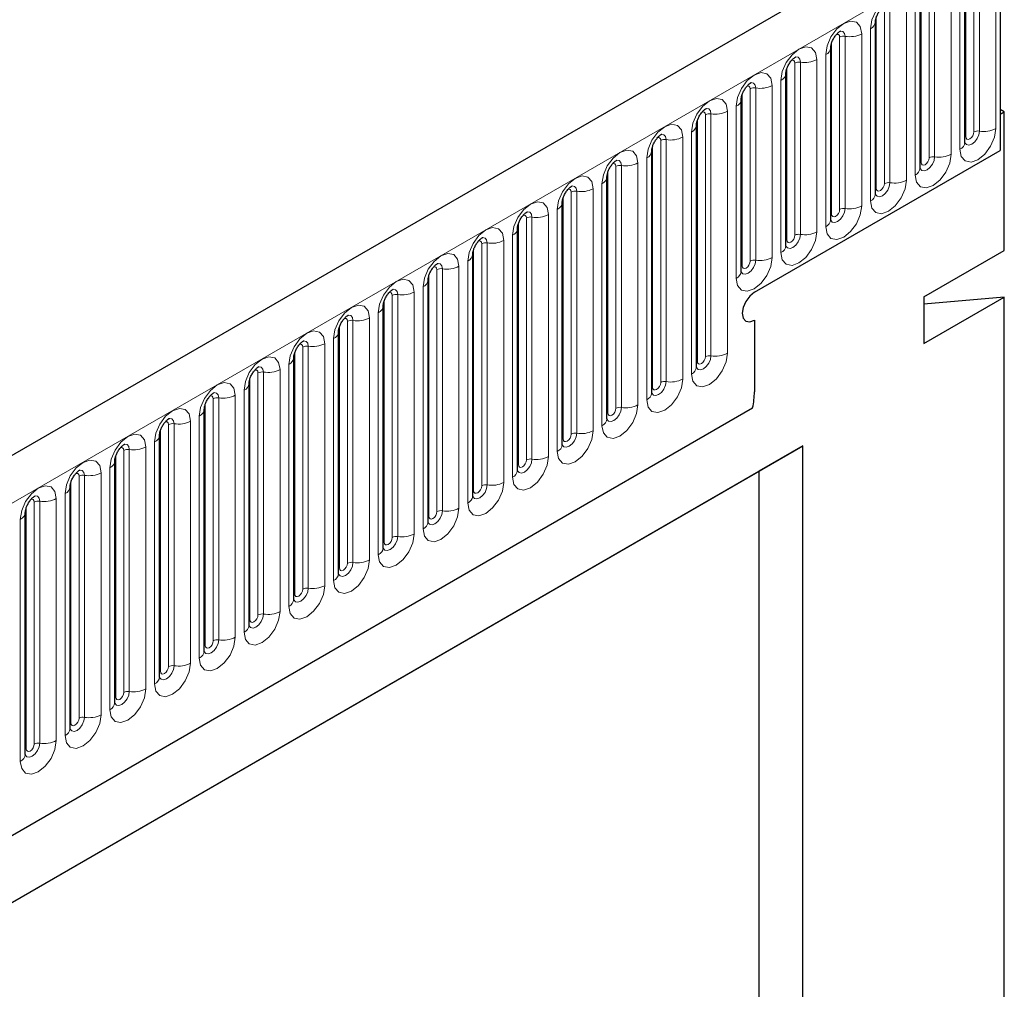
# Model space of a CAD drawing. Units: millimetres. Extents: x 0 to 1506, y 0 to 1228.
# Drawn here: x 191 to 203, y 89 to 101 of the extents above; entities that cross this region are included whole.
import ezdxf

# ---------------------------------------------------------------- set-up
doc = ezdxf.new("R2010")
doc.units = ezdxf.units.MM

msp = doc.modelspace()

# ---------------------------------------------------------------- linework, layer by layer
at = {"color": 7, "linetype": 'Continuous', "lineweight": 25}
for p, q in [((202.8588, 102.836), (102.0455, 44.6377)), ((203.2757, 102.4783), (203.2757, 99.7516)), ((202.8327, 99.8533), (202.8327, 102.0113)), ((202.272, 99.5297), (202.272, 101.6877)), ((201.7114, 99.206), (201.7114, 101.364)), ((201.1508, 98.8824), (201.1508, 101.0404)), ((200.5901, 98.5587), (200.5901, 100.7167)), ((200.0295, 98.2351), (200.0295, 100.3931)), ((203.3262, 100.2357), (203.2757, 100.2649)), ((203.2757, 100.2066), (203.3262, 100.2357)), ((203.2757, 100.2066), (203.2757, 99.7516)), ((203.3262, 98.4977), (203.3262, 100.2357)), ((199.4689, 97.0366), (199.4689, 100.0694)), ((198.9082, 96.7129), (198.9082, 99.7458)), ((200.1947, 97.973), (203.2757, 99.7516)), ((198.3476, 96.3893), (198.3476, 99.4221)), ((197.787, 96.0656), (197.787, 99.0985)), ((197.2263, 95.742), (197.2263, 98.7748)), ((202.3161, 97.9145), (203.3262, 98.4977)), ((196.6657, 95.4183), (196.6657, 98.4512)), ((196.1051, 95.0947), (196.1051, 98.1276)), ((202.3161, 97.9145), (202.3161, 97.3313)), ((202.3161, 97.3313), (203.3262, 97.9144)), ((203.3262, 97.9144), (202.3161, 97.8241)), ((203.3262, 81.4821), (203.3262, 97.9144)), ((195.5444, 94.771), (195.5444, 97.8039)), ((200.1947, 97.6231), (200.1947, 96.7251)), ((194.9838, 94.4474), (194.9838, 97.4803)), ((194.4232, 94.1237), (194.4232, 97.1566)), ((193.8625, 93.8001), (193.8625, 96.833)), ((105.4644, 41.8516), (200.1727, 96.5255)), ((193.3019, 93.4765), (193.3019, 96.5093)), ((192.7413, 93.1528), (192.7413, 96.1857)), ((189.0154, 89.2447), (200.8008, 96.0483)), ((200.8008, 96.0483), (200.2516, 95.7311)), ((200.8008, 73.3115), (200.8008, 96.0483)), ((192.1806, 92.8292), (192.1806, 95.862)), ((189.0154, 89.2446), (200.2516, 95.7311)), ((200.2516, 95.7311), (200.2516, 81.4358)), ((191.62, 92.5055), (191.62, 95.5384)), ((191.0593, 92.1819), (191.0593, 95.2147))]:
    msp.add_line(p, q, dxfattribs=at)
at = {"color": 8, "linetype": 'Continuous', "lineweight": 18}
for p, q in [((102.412, 44.2509), (203.2252, 102.4491)), ((203.2209, 100.0262), (203.2209, 102.1842)), ((202.8439, 99.9252), (202.8439, 102.0832)), ((202.9449, 99.9835), (202.9449, 102.1415)), ((203.0139, 102.1522), (203.0139, 99.9942)), ((202.7699, 101.9239), (202.7699, 99.7659)), ((202.3842, 99.6598), (202.3842, 101.8178)), ((202.4532, 101.8285), (202.4532, 99.6705)), ((202.6602, 99.7025), (202.6602, 101.8605)), ((202.2832, 99.6015), (202.2832, 101.7595)), ((202.2093, 101.6002), (202.2093, 99.4422)), ((201.7226, 99.2779), (201.7226, 101.4359)), ((201.8236, 99.3362), (201.8236, 101.4942)), ((201.8926, 101.5049), (201.8926, 99.3469)), ((202.0996, 99.3789), (202.0996, 101.5369)), ((201.263, 99.0125), (201.263, 101.1705)), ((201.332, 101.1812), (201.332, 99.0232)), ((201.539, 99.0552), (201.539, 101.2132)), ((201.6486, 101.2766), (201.6486, 99.1186)), ((201.162, 98.9542), (201.162, 101.1122)), ((201.088, 100.9529), (201.088, 98.7949)), ((200.7023, 98.6889), (200.7023, 100.8469)), ((200.7713, 100.8576), (200.7713, 98.6996)), ((200.9783, 98.7316), (200.9783, 100.8896)), ((200.6013, 98.6306), (200.6013, 100.7886)), ((200.4177, 98.4079), (200.4177, 100.5659)), ((200.5274, 100.6293), (200.5274, 98.4713)), ((200.0407, 98.3069), (200.0407, 100.4649)), ((200.1417, 98.3652), (200.1417, 100.5232)), ((200.2107, 100.5339), (200.2107, 98.3759)), ((199.9667, 100.3056), (199.9667, 98.1476)), ((199.5811, 97.1667), (199.5811, 100.1996)), ((199.6501, 100.2103), (199.6501, 97.1774)), ((199.857, 97.2094), (199.857, 100.2423)), ((199.4801, 97.1084), (199.4801, 100.1413)), ((199.4061, 99.982), (199.4061, 96.9491)), ((198.9194, 96.7848), (198.9194, 99.8176)), ((199.0204, 96.8431), (199.0204, 99.876)), ((199.0894, 99.8866), (199.0894, 96.8538)), ((199.2964, 96.8858), (199.2964, 99.9186)), ((198.7358, 96.5621), (198.7358, 99.595)), ((198.8455, 99.6583), (198.8455, 96.6255)), ((198.3588, 96.4611), (198.3588, 99.494)), ((198.4598, 96.5194), (198.4598, 99.5523)), ((198.5288, 99.563), (198.5288, 96.5301)), ((198.2848, 99.3347), (198.2848, 96.3018)), ((197.8992, 96.1958), (197.8992, 99.2287)), ((197.9682, 99.2393), (197.9682, 96.2065)), ((198.1751, 96.2385), (198.1751, 99.2713)), ((197.7982, 96.1375), (197.7982, 99.1703)), ((197.6145, 95.9148), (197.6145, 98.9477)), ((197.7242, 99.011), (197.7242, 95.9782)), ((197.2375, 95.8138), (197.2375, 98.8467)), ((197.3385, 95.8721), (197.3385, 98.905)), ((197.4075, 98.9157), (197.4075, 95.8828)), ((196.7779, 95.5485), (196.7779, 98.5814)), ((196.8469, 98.592), (196.8469, 95.5592)), ((197.0539, 95.5912), (197.0539, 98.6241)), ((197.1636, 98.6874), (197.1636, 95.6545)), ((196.6769, 95.4902), (196.6769, 98.523)), ((196.6029, 98.3637), (196.6029, 95.3309)), ((196.2173, 95.2249), (196.2173, 98.2577)), ((196.2863, 98.2684), (196.2863, 95.2355)), ((196.4932, 95.2675), (196.4932, 98.3004)), ((196.1162, 95.1665), (196.1162, 98.1994)), ((195.9326, 94.9439), (195.9326, 97.9768)), ((196.0423, 98.0401), (196.0423, 95.0072)), ((195.5556, 94.8429), (195.5556, 97.8758)), ((195.6566, 94.9012), (195.6566, 97.9341)), ((195.7256, 97.9447), (195.7256, 94.9119)), ((195.4817, 97.7164), (195.4817, 94.6836)), ((195.096, 94.5776), (195.096, 97.6104)), ((195.165, 97.6211), (195.165, 94.5882)), ((195.372, 94.6202), (195.372, 97.6531)), ((194.995, 94.5192), (194.995, 97.5521)), ((194.921, 97.3928), (194.921, 94.3599)), ((194.4343, 94.1956), (194.4343, 97.2285)), ((194.5354, 94.2539), (194.5354, 97.2868)), ((194.6044, 97.2974), (194.6044, 94.2646)), ((194.8113, 94.2966), (194.8113, 97.3295)), ((194.0437, 96.9738), (194.0437, 93.9409)), ((194.2507, 93.9729), (194.2507, 97.0058)), ((194.3604, 97.0691), (194.3604, 94.0363)), ((193.8737, 93.8719), (193.8737, 96.9048)), ((193.9747, 93.9303), (193.9747, 96.9631)), ((193.7998, 96.7455), (193.7998, 93.7126)), ((193.4141, 93.6066), (193.4141, 96.6395)), ((193.4831, 96.6502), (193.4831, 93.6173)), ((193.6901, 93.6493), (193.6901, 96.6822)), ((105.4644, 41.8516), (200.1727, 96.5255)), ((193.3131, 93.5483), (193.3131, 96.5812)), ((193.1294, 93.3257), (193.1294, 96.3585)), ((193.2391, 96.4218), (193.2391, 93.389)), ((192.7524, 93.2247), (192.7524, 96.2575)), ((192.8535, 93.283), (192.8535, 96.3158)), ((192.9224, 96.3265), (192.9224, 93.2936)), ((192.2928, 92.9593), (192.2928, 95.9922)), ((192.3618, 96.0029), (192.3618, 92.97)), ((192.5688, 93.002), (192.5688, 96.0349)), ((192.6785, 96.0982), (192.6785, 93.0653)), ((192.1918, 92.901), (192.1918, 95.9339)), ((192.1179, 95.7745), (192.1179, 92.7417)), ((191.7322, 92.6357), (191.7322, 95.6685)), ((191.8012, 95.6792), (191.8012, 92.6463)), ((192.0082, 92.6784), (192.0082, 95.7112)), ((191.6312, 92.5774), (191.6312, 95.6102)), ((191.4475, 92.3547), (191.4475, 95.3876)), ((191.5572, 95.4509), (191.5572, 92.418)), ((191.0705, 92.2537), (191.0705, 95.2866)), ((191.1716, 92.312), (191.1716, 95.3449)), ((191.2405, 95.3556), (191.2405, 92.3227)), ((190.9966, 95.1273), (190.9966, 92.0944))]:
    msp.add_line(p, q, dxfattribs=at)
at = {"color": 8, "linetype": 'Continuous', "lineweight": 18, "flags": 128}
for points in [[(202.0996, 101.5369), (202.0824, 101.6266), (202.0335, 101.6829), (201.9604, 101.6971), (201.8741, 101.6671), (201.7878, 101.5975), (201.7147, 101.4988), (201.6658, 101.3861), (201.6486, 101.2766)], [(201.539, 101.2132), (201.5218, 101.303), (201.4729, 101.3592), (201.3998, 101.3734), (201.3135, 101.3434), (201.2272, 101.2738), (201.154, 101.1751), (201.1052, 101.0625), (201.088, 100.9529)], [(201.2225, 101.2044), (201.2318, 101.2064), (201.2482, 101.2032), (201.2591, 101.1906), (201.263, 101.1705)], [(201.2705, 101.2478), (201.2738, 101.2482), (201.3044, 101.2422), (201.3248, 101.2187), (201.332, 101.1812)], [(200.9783, 100.8896), (200.9612, 100.9793), (200.9123, 101.0356), (200.8391, 101.0498), (200.7528, 101.0198), (200.6666, 100.9502), (200.5934, 100.8515), (200.5445, 100.7388), (200.5274, 100.6293)], [(200.7099, 100.9241), (200.7132, 100.9245), (200.7437, 100.9186), (200.7642, 100.8951), (200.7713, 100.8576)], [(200.6619, 100.8807), (200.6712, 100.8828), (200.6875, 100.8796), (200.6985, 100.867), (200.7023, 100.8469)], [(200.4177, 100.5659), (200.4005, 100.6557), (200.3516, 100.7119), (200.2785, 100.7261), (200.1922, 100.6961), (200.1059, 100.6265), (200.0328, 100.5278), (199.9839, 100.4152), (199.9667, 100.3056)], [(200.1013, 100.5571), (200.1105, 100.5591), (200.1269, 100.556), (200.1379, 100.5433), (200.1417, 100.5232)], [(200.1493, 100.6005), (200.1525, 100.6009), (200.1831, 100.5949), (200.2035, 100.5714), (200.2107, 100.5339)], [(199.857, 100.2423), (199.8399, 100.332), (199.791, 100.3883), (199.7179, 100.4025), (199.6316, 100.3725), (199.5453, 100.3029), (199.4721, 100.2042), (199.4233, 100.0915), (199.4061, 99.982)], [(199.5406, 100.2334), (199.5499, 100.2355), (199.5663, 100.2323), (199.5772, 100.2197), (199.5811, 100.1996)], [(199.5886, 100.2768), (199.5919, 100.2772), (199.6225, 100.2713), (199.6429, 100.2478), (199.6501, 100.2103)], [(199.2964, 99.9186), (199.2793, 100.0084), (199.2304, 100.0646), (199.1572, 100.0788), (199.0709, 100.0488), (198.9847, 99.9792), (198.9115, 99.8805), (198.8626, 99.7679), (198.8455, 99.6583)], [(199.028, 99.9532), (199.0312, 99.9536), (199.0618, 99.9476), (199.0823, 99.9241), (199.0894, 99.8866)], [(202.7699, 99.7659), (202.7871, 99.6761), (202.836, 99.6199), (202.9091, 99.6057), (202.9954, 99.6356), (203.0817, 99.7053), (203.1548, 99.8039), (203.2037, 99.9166), (203.2209, 100.0262)], [(203.0139, 99.9942), (203.0067, 99.9484), (202.9863, 99.9013), (202.9557, 99.86), (202.9196, 99.8309), (202.8836, 99.8184), (202.853, 99.8243), (202.8326, 99.8478), (202.8315, 99.8502)], [(202.8439, 99.9252), (202.8477, 99.9051), (202.8587, 99.8925), (202.875, 99.8893), (202.8944, 99.896), (202.9137, 99.9116), (202.9301, 99.9337), (202.941, 99.9589), (202.9449, 99.9835)], [(198.98, 99.9098), (198.9893, 99.9118), (199.0056, 99.9087), (199.0166, 99.8961), (199.0204, 99.876)], [(202.8327, 99.9168), (202.8377, 99.9211), (202.8439, 99.9252)], [(198.7358, 99.595), (198.7186, 99.6847), (198.6697, 99.741), (198.5966, 99.7552), (198.5103, 99.7252), (198.424, 99.6556), (198.3509, 99.5569), (198.302, 99.4442), (198.2848, 99.3347)], [(202.2093, 99.4422), (202.2264, 99.3525), (202.2753, 99.2962), (202.3485, 99.282), (202.4348, 99.312), (202.521, 99.3816), (202.5942, 99.4803), (202.6431, 99.593), (202.6602, 99.7025)], [(198.4194, 99.5861), (198.4286, 99.5882), (198.445, 99.585), (198.456, 99.5724), (198.4598, 99.5523)], [(198.4674, 99.6295), (198.4706, 99.6299), (198.5012, 99.624), (198.5216, 99.6005), (198.5288, 99.563)], [(202.4532, 99.6705), (202.4461, 99.6247), (202.4256, 99.5776), (202.3951, 99.5364), (202.359, 99.5073), (202.3229, 99.4947), (202.2923, 99.5007), (202.2719, 99.5242), (202.2709, 99.5265)], [(202.272, 99.5931), (202.2771, 99.5975), (202.2832, 99.6015)], [(202.2832, 99.6015), (202.2871, 99.5814), (202.298, 99.5688), (202.3144, 99.5656), (202.3337, 99.5724), (202.3531, 99.588), (202.3695, 99.6101), (202.3804, 99.6353), (202.3842, 99.6598)], [(198.1751, 99.2713), (198.158, 99.3611), (198.1091, 99.4173), (198.036, 99.4315), (197.9497, 99.4016), (197.8634, 99.3319), (197.7902, 99.2333), (197.7414, 99.1206), (197.7242, 99.011)], [(201.6486, 99.1186), (201.6658, 99.0288), (201.7147, 98.9726), (201.7878, 98.9584), (201.8741, 98.9884), (201.9604, 99.058), (202.0335, 99.1566), (202.0824, 99.2693), (202.0996, 99.3789)], [(201.8926, 99.3469), (201.8854, 99.3011), (201.865, 99.254), (201.8344, 99.2127), (201.7984, 99.1836), (201.7623, 99.1711), (201.7317, 99.177), (201.7113, 99.2005), (201.7103, 99.2029)], [(201.7226, 99.2779), (201.7264, 99.2578), (201.7374, 99.2452), (201.7538, 99.242), (201.7731, 99.2487), (201.7924, 99.2643), (201.8088, 99.2864), (201.8198, 99.3117), (201.8236, 99.3362)], [(197.8587, 99.2625), (197.868, 99.2645), (197.8844, 99.2614), (197.8953, 99.2488), (197.8992, 99.2287)], [(197.9067, 99.3059), (197.91, 99.3063), (197.9406, 99.3004), (197.961, 99.2768), (197.9682, 99.2393)], [(201.7114, 99.2695), (201.7164, 99.2738), (201.7226, 99.2779)], [(197.6145, 98.9477), (197.5973, 99.0374), (197.5485, 99.0937), (197.4753, 99.1079), (197.389, 99.0779), (197.3028, 99.0083), (197.2296, 98.9096), (197.1807, 98.7969), (197.1636, 98.6874)], [(197.3461, 98.9822), (197.3493, 98.9826), (197.3799, 98.9767), (197.4004, 98.9532), (197.4075, 98.9157)], [(201.088, 98.7949), (201.1052, 98.7052), (201.154, 98.6489), (201.2272, 98.6347), (201.3135, 98.6647), (201.3998, 98.7343), (201.4729, 98.833), (201.5218, 98.9457), (201.539, 99.0552)], [(201.332, 99.0232), (201.3248, 98.9774), (201.3044, 98.9303), (201.2738, 98.8891), (201.2377, 98.86), (201.2017, 98.8474), (201.1711, 98.8534), (201.1506, 98.8769), (201.1496, 98.8793)], [(201.1508, 98.9459), (201.1558, 98.9502), (201.162, 98.9542)], [(201.162, 98.9542), (201.1658, 98.9341), (201.1768, 98.9215), (201.1931, 98.9183), (201.2125, 98.9251), (201.2318, 98.9407), (201.2482, 98.9628), (201.2591, 98.988), (201.263, 99.0125)], [(197.2981, 98.9388), (197.3074, 98.9409), (197.3237, 98.9377), (197.3347, 98.9251), (197.3385, 98.905)], [(197.0539, 98.6241), (197.0367, 98.7138), (196.9878, 98.77), (196.9147, 98.7842), (196.8284, 98.7543), (196.7421, 98.6846), (196.669, 98.586), (196.6201, 98.4733), (196.6029, 98.3637)], [(200.5274, 98.4713), (200.5445, 98.3815), (200.5934, 98.3253), (200.6666, 98.3111), (200.7528, 98.3411), (200.8391, 98.4107), (200.9123, 98.5094), (200.9612, 98.622), (200.9783, 98.7316)], [(196.7375, 98.6152), (196.7467, 98.6172), (196.7631, 98.6141), (196.7741, 98.6015), (196.7779, 98.5814)], [(196.7854, 98.6586), (196.7887, 98.659), (196.8193, 98.6531), (196.8397, 98.6295), (196.8469, 98.592)], [(200.7713, 98.6996), (200.7642, 98.6538), (200.7437, 98.6067), (200.7132, 98.5654), (200.6771, 98.5363), (200.641, 98.5238), (200.6104, 98.5297), (200.59, 98.5532), (200.589, 98.5556)], [(200.5901, 98.6222), (200.5952, 98.6265), (200.6013, 98.6306)], [(200.6013, 98.6306), (200.6052, 98.6105), (200.6161, 98.5979), (200.6325, 98.5947), (200.6518, 98.6014), (200.6712, 98.617), (200.6875, 98.6391), (200.6985, 98.6644), (200.7023, 98.6889)], [(196.4932, 98.3004), (196.4761, 98.3901), (196.4272, 98.4464), (196.3541, 98.4606), (196.2678, 98.4306), (196.1815, 98.361), (196.1083, 98.2623), (196.0595, 98.1496), (196.0423, 98.0401)], [(196.2248, 98.3349), (196.2281, 98.3354), (196.2587, 98.3294), (196.2791, 98.3059), (196.2863, 98.2684)], [(199.9667, 98.1476), (199.9839, 98.0579), (200.0328, 98.0016), (200.1059, 97.9874), (200.1922, 98.0174), (200.2785, 98.087), (200.3516, 98.1857), (200.4005, 98.2984), (200.4177, 98.4079)], [(200.2107, 98.3759), (200.2035, 98.3301), (200.1831, 98.283), (200.1525, 98.2418), (200.1165, 98.2127), (200.0804, 98.2001), (200.0498, 98.2061), (200.0294, 98.2296), (200.0284, 98.232)], [(200.0407, 98.3069), (200.0445, 98.2868), (200.0555, 98.2742), (200.0719, 98.271), (200.0912, 98.2778), (200.1105, 98.2934), (200.1269, 98.3155), (200.1379, 98.3407), (200.1417, 98.3652)], [(196.1768, 98.2915), (196.1861, 98.2936), (196.2025, 98.2904), (196.2134, 98.2778), (196.2173, 98.2577)], [(200.0295, 98.2986), (200.0345, 98.3029), (200.0407, 98.3069)], [(195.9326, 97.9768), (195.9154, 98.0665), (195.8666, 98.1227), (195.7934, 98.137), (195.7071, 98.107), (195.6209, 98.0373), (195.5477, 97.9387), (195.4988, 97.826), (195.4817, 97.7164)], [(195.6162, 97.9679), (195.6254, 97.97), (195.6418, 97.9668), (195.6528, 97.9542), (195.6566, 97.9341)], [(195.6642, 98.0113), (195.6674, 98.0117), (195.698, 98.0058), (195.7184, 97.9822), (195.7256, 97.9447)], [(195.372, 97.6531), (195.3548, 97.7428), (195.3059, 97.7991), (195.2328, 97.8133), (195.1465, 97.7833), (195.0602, 97.7137), (194.9871, 97.615), (194.9382, 97.5023), (194.921, 97.3928)], [(195.0555, 97.6442), (195.0648, 97.6463), (195.0812, 97.6431), (195.0921, 97.6305), (195.096, 97.6104)], [(195.1035, 97.6877), (195.1068, 97.6881), (195.1374, 97.6821), (195.1578, 97.6586), (195.165, 97.6211)], [(194.8113, 97.3295), (194.7942, 97.4192), (194.7453, 97.4754), (194.6722, 97.4897), (194.5859, 97.4597), (194.4996, 97.39), (194.4264, 97.2914), (194.3776, 97.1787), (194.3604, 97.0691)], [(194.5429, 97.364), (194.5462, 97.3644), (194.5767, 97.3585), (194.5972, 97.335), (194.6044, 97.2974)], [(194.4949, 97.3206), (194.5042, 97.3227), (194.5206, 97.3195), (194.5315, 97.3069), (194.5354, 97.2868)], [(194.2507, 97.0058), (194.2335, 97.0955), (194.1847, 97.1518), (194.1115, 97.166), (194.0252, 97.136), (193.9389, 97.0664), (193.8658, 96.9677), (193.8169, 96.855), (193.7998, 96.7455)], [(199.4061, 96.9491), (199.4233, 96.8594), (199.4721, 96.8031), (199.5453, 96.7889), (199.6316, 96.8189), (199.7179, 96.8885), (199.791, 96.9872), (199.8399, 97.0999), (199.857, 97.2094)], [(199.6501, 97.1774), (199.6429, 97.1316), (199.6225, 97.0845), (199.5919, 97.0433), (199.5558, 97.0142), (199.5197, 97.0016), (199.4892, 97.0076), (199.4687, 97.0311), (199.4677, 97.0334)], [(199.4689, 97.1), (199.4739, 97.1044), (199.4801, 97.1084)], [(199.4801, 97.1084), (199.4839, 97.0883), (199.4948, 97.0757), (199.5112, 97.0725), (199.5306, 97.0793), (199.5499, 97.0949), (199.5663, 97.117), (199.5772, 97.1422), (199.5811, 97.1667)], [(193.9343, 96.9969), (193.9435, 96.999), (193.9599, 96.9958), (193.9709, 96.9832), (193.9747, 96.9631)], [(193.9823, 97.0404), (193.9855, 97.0408), (194.0161, 97.0348), (194.0365, 97.0113), (194.0437, 96.9738)], [(198.8455, 96.6255), (198.8626, 96.5357), (198.9115, 96.4795), (198.9847, 96.4653), (199.0709, 96.4952), (199.1572, 96.5649), (199.2304, 96.6635), (199.2793, 96.7762), (199.2964, 96.8858)], [(199.0894, 96.8538), (199.0823, 96.808), (199.0618, 96.7609), (199.0312, 96.7196), (198.9952, 96.6905), (198.9591, 96.678), (198.9285, 96.6839), (198.9081, 96.7074), (198.9071, 96.7098)], [(193.6901, 96.6822), (193.6729, 96.7719), (193.624, 96.8282), (193.5509, 96.8424), (193.4646, 96.8124), (193.3783, 96.7427), (193.3052, 96.6441), (193.2563, 96.5314), (193.2391, 96.4218)], [(198.9082, 96.7764), (198.9133, 96.7807), (198.9194, 96.7848)], [(198.9194, 96.7848), (198.9233, 96.7647), (198.9342, 96.7521), (198.9506, 96.7489), (198.9699, 96.7556), (198.9893, 96.7712), (199.0056, 96.7933), (199.0166, 96.8185), (199.0204, 96.8431)], [(193.3736, 96.6733), (193.3829, 96.6754), (193.3993, 96.6722), (193.4102, 96.6596), (193.4141, 96.6395)], [(193.4216, 96.7167), (193.4249, 96.7171), (193.4555, 96.7112), (193.4759, 96.6877), (193.4831, 96.6502)], [(193.1294, 96.3585), (193.1123, 96.4483), (193.0634, 96.5045), (192.9902, 96.5187), (192.904, 96.4887), (192.8177, 96.4191), (192.7445, 96.3204), (192.6957, 96.2077), (192.6785, 96.0982)], [(198.2848, 96.3018), (198.302, 96.2121), (198.3509, 96.1558), (198.424, 96.1416), (198.5103, 96.1716), (198.5966, 96.2412), (198.6697, 96.3399), (198.7186, 96.4526), (198.7358, 96.5621)], [(198.5288, 96.5301), (198.5216, 96.4843), (198.5012, 96.4372), (198.4706, 96.396), (198.4345, 96.3669), (198.3985, 96.3543), (198.3679, 96.3603), (198.3475, 96.3838), (198.3465, 96.3861)], [(198.3588, 96.4611), (198.3626, 96.441), (198.3736, 96.4284), (198.39, 96.4252), (198.4093, 96.432), (198.4286, 96.4476), (198.445, 96.4697), (198.456, 96.4949), (198.4598, 96.5194)], [(192.861, 96.3931), (192.8643, 96.3935), (192.8948, 96.3875), (192.9153, 96.364), (192.9224, 96.3265)], [(198.3476, 96.4528), (198.3526, 96.4571), (198.3588, 96.4611)], [(192.813, 96.3496), (192.8223, 96.3517), (192.8387, 96.3485), (192.8496, 96.3359), (192.8535, 96.3158)], [(197.7242, 95.9782), (197.7414, 95.8884), (197.7902, 95.8322), (197.8634, 95.818), (197.9497, 95.848), (198.036, 95.9176), (198.1091, 96.0163), (198.158, 96.1289), (198.1751, 96.2385)], [(192.5688, 96.0349), (192.5516, 96.1246), (192.5028, 96.1809), (192.4296, 96.1951), (192.3433, 96.1651), (192.257, 96.0954), (192.1839, 95.9968), (192.135, 95.8841), (192.1179, 95.7745)], [(197.9682, 96.2065), (197.961, 96.1607), (197.9406, 96.1136), (197.91, 96.0723), (197.8739, 96.0432), (197.8378, 96.0307), (197.8073, 96.0366), (197.7868, 96.0601), (197.7858, 96.0625)], [(197.787, 96.1291), (197.792, 96.1334), (197.7982, 96.1375)], [(197.7982, 96.1375), (197.802, 96.1174), (197.8129, 96.1048), (197.8293, 96.1016), (197.8487, 96.1083), (197.868, 96.1239), (197.8844, 96.146), (197.8953, 96.1713), (197.8992, 96.1958)], [(192.2524, 96.026), (192.2616, 96.0281), (192.278, 96.0249), (192.289, 96.0123), (192.2928, 95.9922)], [(192.3004, 96.0694), (192.3036, 96.0698), (192.3342, 96.0639), (192.3546, 96.0404), (192.3618, 96.0029)], [(192.0082, 95.7112), (191.991, 95.801), (191.9421, 95.8572), (191.869, 95.8714), (191.7827, 95.8414), (191.6964, 95.7718), (191.6233, 95.6731), (191.5744, 95.5604), (191.5572, 95.4509)], [(197.1636, 95.6545), (197.1807, 95.5648), (197.2296, 95.5085), (197.3028, 95.4943), (197.389, 95.5243), (197.4753, 95.5939), (197.5485, 95.6926), (197.5973, 95.8053), (197.6145, 95.9148)], [(197.4075, 95.8828), (197.4004, 95.837), (197.3799, 95.7899), (197.3493, 95.7487), (197.3133, 95.7196), (197.2772, 95.707), (197.2466, 95.713), (197.2262, 95.7365), (197.2252, 95.7389)], [(197.2375, 95.8138), (197.2414, 95.7937), (197.2523, 95.7811), (197.2687, 95.7779), (197.288, 95.7847), (197.3074, 95.8003), (197.3237, 95.8224), (197.3347, 95.8476), (197.3385, 95.8721)], [(191.7397, 95.7458), (191.743, 95.7462), (191.7736, 95.7402), (191.794, 95.7167), (191.8012, 95.6792)], [(197.2263, 95.8055), (197.2314, 95.8098), (197.2375, 95.8138)], [(191.6917, 95.7023), (191.701, 95.7044), (191.7174, 95.7012), (191.7283, 95.6886), (191.7322, 95.6685)], [(191.4475, 95.3876), (191.4304, 95.4773), (191.3815, 95.5336), (191.3083, 95.5478), (191.2221, 95.5178), (191.1358, 95.4482), (191.0626, 95.3495), (191.0137, 95.2368), (190.9966, 95.1273)], [(196.6029, 95.3309), (196.6201, 95.2411), (196.669, 95.1849), (196.7421, 95.1707), (196.8284, 95.2007), (196.9147, 95.2703), (196.9878, 95.369), (197.0367, 95.4816), (197.0539, 95.5912)], [(196.8469, 95.5592), (196.8397, 95.5134), (196.8193, 95.4663), (196.7887, 95.425), (196.7526, 95.3959), (196.7166, 95.3834), (196.686, 95.3893), (196.6656, 95.4128), (196.6646, 95.4152)], [(196.6769, 95.4902), (196.6807, 95.4701), (196.6917, 95.4575), (196.7081, 95.4543), (196.7274, 95.461), (196.7467, 95.4766), (196.7631, 95.4987), (196.7741, 95.524), (196.7779, 95.5485)], [(191.1311, 95.3787), (191.1404, 95.3808), (191.1568, 95.3776), (191.1677, 95.365), (191.1716, 95.3449)], [(191.1791, 95.4221), (191.1824, 95.4225), (191.2129, 95.4166), (191.2334, 95.3931), (191.2405, 95.3556)], [(196.6657, 95.4818), (196.6707, 95.4861), (196.6769, 95.4902)], [(196.0423, 95.0072), (196.0595, 94.9175), (196.1083, 94.8612), (196.1815, 94.847), (196.2678, 94.877), (196.3541, 94.9466), (196.4272, 95.0453), (196.4761, 95.158), (196.4932, 95.2675)], [(196.2863, 95.2355), (196.2791, 95.1897), (196.2587, 95.1426), (196.2281, 95.1014), (196.192, 95.0723), (196.1559, 95.0597), (196.1254, 95.0657), (196.1049, 95.0892), (196.1039, 95.0916)], [(196.1051, 95.1582), (196.1101, 95.1625), (196.1162, 95.1665)], [(196.1162, 95.1665), (196.1201, 95.1464), (196.131, 95.1338), (196.1474, 95.1307), (196.1668, 95.1374), (196.1861, 95.153), (196.2025, 95.1751), (196.2134, 95.2003), (196.2173, 95.2249)], [(195.4817, 94.6836), (195.4988, 94.5938), (195.5477, 94.5376), (195.6209, 94.5234), (195.7071, 94.5534), (195.7934, 94.623), (195.8666, 94.7217), (195.9154, 94.8343), (195.9326, 94.9439)], [(195.7256, 94.9119), (195.7184, 94.8661), (195.698, 94.819), (195.6674, 94.7777), (195.6314, 94.7486), (195.5953, 94.7361), (195.5647, 94.742), (195.5443, 94.7656), (195.5433, 94.7679)], [(195.5556, 94.8429), (195.5595, 94.8228), (195.5704, 94.8102), (195.5868, 94.807), (195.6061, 94.8137), (195.6254, 94.8293), (195.6418, 94.8514), (195.6528, 94.8767), (195.6566, 94.9012)], [(195.5444, 94.8345), (195.5495, 94.8388), (195.5556, 94.8429)], [(194.921, 94.3599), (194.9382, 94.2702), (194.9871, 94.2139), (195.0602, 94.1997), (195.1465, 94.2297), (195.2328, 94.2993), (195.3059, 94.398), (195.3548, 94.5107), (195.372, 94.6202)], [(195.165, 94.5882), (195.1578, 94.5424), (195.1374, 94.4953), (195.1068, 94.4541), (195.0707, 94.425), (195.0347, 94.4124), (195.0041, 94.4184), (194.9837, 94.4419), (194.9827, 94.4443)], [(194.9838, 94.5109), (194.9888, 94.5152), (194.995, 94.5192)], [(194.995, 94.5192), (194.9988, 94.4991), (195.0098, 94.4865), (195.0262, 94.4834), (195.0455, 94.4901), (195.0648, 94.5057), (195.0812, 94.5278), (195.0921, 94.553), (195.096, 94.5776)], [(194.3604, 94.0363), (194.3776, 93.9465), (194.4264, 93.8903), (194.4996, 93.8761), (194.5859, 93.9061), (194.6722, 93.9757), (194.7453, 94.0744), (194.7942, 94.1871), (194.8113, 94.2966)], [(194.6044, 94.2646), (194.5972, 94.2188), (194.5767, 94.1717), (194.5462, 94.1304), (194.5101, 94.1013), (194.474, 94.0888), (194.4435, 94.0947), (194.423, 94.1183), (194.422, 94.1206)], [(194.4232, 94.1872), (194.4282, 94.1915), (194.4343, 94.1956)], [(194.4343, 94.1956), (194.4382, 94.1755), (194.4491, 94.1629), (194.4655, 94.1597), (194.4849, 94.1664), (194.5042, 94.182), (194.5206, 94.2041), (194.5315, 94.2294), (194.5354, 94.2539)], [(193.7998, 93.7126), (193.8169, 93.6229), (193.8658, 93.5666), (193.9389, 93.5524), (194.0252, 93.5824), (194.1115, 93.6521), (194.1847, 93.7507), (194.2335, 93.8634), (194.2507, 93.9729)], [(194.0437, 93.9409), (194.0365, 93.8951), (194.0161, 93.848), (193.9855, 93.8068), (193.9495, 93.7777), (193.9134, 93.7652), (193.8828, 93.7711), (193.8624, 93.7946), (193.8614, 93.797)], [(193.8737, 93.8719), (193.8776, 93.8518), (193.8885, 93.8392), (193.9049, 93.8361), (193.9242, 93.8428), (193.9435, 93.8584), (193.9599, 93.8805), (193.9709, 93.9057), (193.9747, 93.9303)], [(193.8625, 93.8636), (193.8675, 93.8679), (193.8737, 93.8719)], [(193.2391, 93.389), (193.2563, 93.2992), (193.3052, 93.243), (193.3783, 93.2288), (193.4646, 93.2588), (193.5509, 93.3284), (193.624, 93.4271), (193.6729, 93.5398), (193.6901, 93.6493)], [(193.4831, 93.6173), (193.4759, 93.5715), (193.4555, 93.5244), (193.4249, 93.4831), (193.3888, 93.454), (193.3528, 93.4415), (193.3222, 93.4474), (193.3018, 93.471), (193.3007, 93.4733)], [(193.3019, 93.5399), (193.3069, 93.5442), (193.3131, 93.5483)], [(193.3131, 93.5483), (193.3169, 93.5282), (193.3279, 93.5156), (193.3443, 93.5124), (193.3636, 93.5191), (193.3829, 93.5347), (193.3993, 93.5568), (193.4102, 93.5821), (193.4141, 93.6066)], [(192.6785, 93.0653), (192.6957, 92.9756), (192.7445, 92.9193), (192.8177, 92.9051), (192.904, 92.9351), (192.9902, 93.0048), (193.0634, 93.1034), (193.1123, 93.2161), (193.1294, 93.3257)], [(192.9224, 93.2936), (192.9153, 93.2478), (192.8948, 93.2007), (192.8643, 93.1595), (192.8282, 93.1304), (192.7921, 93.1179), (192.7616, 93.1238), (192.7411, 93.1473), (192.7401, 93.1497)], [(192.7524, 93.2247), (192.7563, 93.2046), (192.7672, 93.1919), (192.7836, 93.1888), (192.8029, 93.1955), (192.8223, 93.2111), (192.8387, 93.2332), (192.8496, 93.2584), (192.8535, 93.283)], [(192.7413, 93.2163), (192.7463, 93.2206), (192.7524, 93.2247)], [(192.1179, 92.7417), (192.135, 92.652), (192.1839, 92.5957), (192.257, 92.5815), (192.3433, 92.6115), (192.4296, 92.6811), (192.5028, 92.7798), (192.5516, 92.8925), (192.5688, 93.002)], [(192.3618, 92.97), (192.3546, 92.9242), (192.3342, 92.8771), (192.3036, 92.8359), (192.2676, 92.8067), (192.2315, 92.7942), (192.2009, 92.8002), (192.1805, 92.8237), (192.1795, 92.826)], [(192.1806, 92.8926), (192.1856, 92.8969), (192.1918, 92.901)], [(192.1918, 92.901), (192.1956, 92.8809), (192.2066, 92.8683), (192.223, 92.8651), (192.2423, 92.8718), (192.2616, 92.8874), (192.278, 92.9095), (192.289, 92.9348), (192.2928, 92.9593)], [(191.5572, 92.418), (191.5744, 92.3283), (191.6233, 92.2721), (191.6964, 92.2578), (191.7827, 92.2878), (191.869, 92.3575), (191.9421, 92.4561), (191.991, 92.5688), (192.0082, 92.6784)], [(191.8012, 92.6463), (191.794, 92.6006), (191.7736, 92.5534), (191.743, 92.5122), (191.7069, 92.4831), (191.6709, 92.4706), (191.6403, 92.4765), (191.6199, 92.5), (191.6188, 92.5024)], [(191.62, 92.569), (191.625, 92.5733), (191.6312, 92.5774)], [(191.6312, 92.5774), (191.635, 92.5573), (191.646, 92.5447), (191.6623, 92.5415), (191.6817, 92.5482), (191.701, 92.5638), (191.7174, 92.5859), (191.7283, 92.6111), (191.7322, 92.6357)], [(190.9966, 92.0944), (191.0137, 92.0047), (191.0626, 91.9484), (191.1358, 91.9342), (191.2221, 91.9642), (191.3083, 92.0338), (191.3815, 92.1325), (191.4304, 92.2452), (191.4475, 92.3547)], [(191.2405, 92.3227), (191.2334, 92.2769), (191.2129, 92.2298), (191.1824, 92.1886), (191.1463, 92.1595), (191.1102, 92.1469), (191.0797, 92.1529), (191.0592, 92.1764), (191.0582, 92.1787)], [(191.0705, 92.2537), (191.0744, 92.2336), (191.0853, 92.221), (191.1017, 92.2178), (191.121, 92.2245), (191.1404, 92.2401), (191.1568, 92.2622), (191.1677, 92.2875), (191.1716, 92.312)], [(191.0593, 92.2453), (191.0644, 92.2497), (191.0705, 92.2537)]]:
    msp.add_lwpolyline(points, dxfattribs=at)
at = {"color": 7, "linetype": 'Continuous', "lineweight": 25, "flags": 128}
msp.add_lwpolyline([(200.1947, 97.973), (200.1368, 97.9262), (200.0876, 97.8599), (200.0547, 97.7842), (200.0432, 97.7106), (200.0547, 97.6503), (200.0876, 97.6125), (200.1368, 97.6029), (200.1947, 97.6231)], dxfattribs=at)
msp.add_lwpolyline([(200.1947, 97.973), (200.1368, 97.9262), (200.0876, 97.8599), (200.0547, 97.7842), (200.0432, 97.7106), (200.0547, 97.6503), (200.0876, 97.6125), (200.1368, 97.6029), (200.1947, 97.6231)], dxfattribs=at)
at = {"color": 8, "linetype": 'Continuous', "lineweight": 18}
for centre, radius, start, end in [((201.6097, 101.3706), 0.1017, 292.48046, 357.42838), ((201.3134, 101.0732), 0.1096, 80.2289, 117.35717), ((201.3878, 101.5054), 0.3289, 260.2289, 297.35717), ((201.0491, 101.0469), 0.1017, 292.48046, 357.42838), ((200.7527, 100.7495), 0.1096, 80.2289, 117.35717), ((200.8272, 101.1817), 0.3289, 260.2289, 297.35717), ((200.4885, 100.7233), 0.1017, 292.48046, 357.42838), ((200.2665, 100.8581), 0.3289, 260.2289, 297.35717), ((200.1921, 100.4259), 0.1096, 80.2289, 117.35717), ((199.9278, 100.3996), 0.1017, 292.48046, 357.42838), ((199.6315, 100.1022), 0.1096, 80.2289, 117.35717), ((199.7059, 100.5344), 0.3289, 260.2289, 297.35717), ((199.3672, 100.076), 0.1017, 292.48046, 357.42838), ((202.9953, 99.8861), 0.1096, 80.2289, 117.35717), ((203.0697, 100.3183), 0.3289, 260.2289, 297.35717), ((199.0708, 99.7786), 0.1096, 80.2289, 117.35717), ((199.1453, 100.2108), 0.3289, 260.2289, 297.35717), ((202.725, 99.8643), 0.1083, 294.52506, 354.1548), ((198.8066, 99.7523), 0.1017, 292.48046, 357.42838), ((202.5091, 99.9947), 0.3289, 260.2289, 297.35717), ((198.5102, 99.4549), 0.1096, 80.2289, 117.35717), ((198.5846, 99.8871), 0.3289, 260.2289, 297.35717), ((202.4346, 99.5625), 0.1096, 80.2289, 117.35717), ((202.1643, 99.5407), 0.1083, 294.52506, 354.1548), ((198.2459, 99.4287), 0.1017, 292.48046, 357.42838), ((201.874, 99.2388), 0.1096, 80.2289, 117.35717), ((201.9484, 99.671), 0.3289, 260.2289, 297.35717), ((197.9496, 99.1313), 0.1096, 80.2289, 117.35717), ((198.024, 99.5635), 0.3289, 260.2289, 297.35717), ((201.6037, 99.2171), 0.1083, 294.52506, 354.1548), ((197.6853, 99.105), 0.1017, 292.48046, 357.42838), ((197.4634, 99.2399), 0.3289, 260.2289, 297.35717), ((201.3134, 98.9152), 0.1096, 80.2289, 117.35717), ((201.3878, 99.3474), 0.3289, 260.2289, 297.35717), ((197.3889, 98.8076), 0.1096, 80.2289, 117.35717), ((201.0431, 98.8934), 0.1083, 294.52506, 354.1548), ((197.1247, 98.7814), 0.1017, 292.48046, 357.42838), ((200.7527, 98.5915), 0.1096, 80.2289, 117.35717), ((200.8272, 99.0237), 0.3289, 260.2289, 297.35717), ((196.8283, 98.484), 0.1096, 80.2289, 117.35717), ((196.9027, 98.9162), 0.3289, 260.2289, 297.35717), ((196.564, 98.4577), 0.1017, 292.48046, 357.42838), ((200.4824, 98.5698), 0.1083, 294.52506, 354.1548), ((200.1921, 98.2679), 0.1096, 80.2289, 117.35717), ((200.2665, 98.7001), 0.3289, 260.2289, 297.35717), ((196.2676, 98.1603), 0.1096, 80.2289, 117.35717), ((196.3421, 98.5926), 0.3289, 260.2289, 297.35717), ((199.9218, 98.2461), 0.1083, 294.52506, 354.1548), ((196.0034, 98.1341), 0.1017, 292.48046, 357.42838), ((195.7814, 98.2689), 0.3289, 260.2289, 297.35717), ((195.707, 97.8367), 0.1096, 80.2289, 117.35717), ((195.4428, 97.8104), 0.1017, 292.48046, 357.42838), ((195.1464, 97.513), 0.1096, 80.2289, 117.35717), ((195.2208, 97.9453), 0.3289, 260.2289, 297.35717), ((194.8821, 97.4868), 0.1017, 292.48046, 357.42838), ((194.5857, 97.1894), 0.1096, 80.2289, 117.35717), ((194.6602, 97.6216), 0.3289, 260.2289, 297.35717), ((194.3215, 97.1631), 0.1017, 292.48046, 357.42838), ((199.6315, 97.0694), 0.1096, 80.2289, 117.35717), ((199.7059, 97.5016), 0.3289, 260.2289, 297.35717), ((194.0251, 96.8657), 0.1096, 80.2289, 117.35717), ((194.0995, 97.298), 0.3289, 260.2289, 297.35717), ((199.3612, 97.0476), 0.1083, 294.52506, 354.1548), ((199.0708, 96.7457), 0.1096, 80.2289, 117.35717), ((199.1453, 97.1779), 0.3289, 260.2289, 297.35717), ((193.7609, 96.8395), 0.1017, 292.48046, 357.42838), ((193.4645, 96.5421), 0.1096, 80.2289, 117.35717), ((193.5389, 96.9743), 0.3289, 260.2289, 297.35717), ((198.8005, 96.724), 0.1083, 294.52506, 354.1548), ((193.2002, 96.5159), 0.1017, 292.48046, 357.42838), ((198.5102, 96.4221), 0.1096, 80.2289, 117.35717), ((198.5846, 96.8543), 0.3289, 260.2289, 297.35717), ((192.9783, 96.6507), 0.3289, 260.2289, 297.35717), ((198.2399, 96.4003), 0.1083, 294.52506, 354.1548), ((192.9038, 96.2184), 0.1096, 80.2289, 117.35717), ((198.024, 96.5306), 0.3289, 260.2289, 297.35717), ((192.6396, 96.1922), 0.1017, 292.48046, 357.42838), ((197.9496, 96.0984), 0.1096, 80.2289, 117.35717), ((192.3432, 95.8948), 0.1096, 80.2289, 117.35717), ((192.4176, 96.327), 0.3289, 260.2289, 297.35717), ((197.6793, 96.0767), 0.1083, 294.52506, 354.1548), ((192.079, 95.8686), 0.1017, 292.48046, 357.42838), ((197.3889, 95.7748), 0.1096, 80.2289, 117.35717), ((197.4634, 96.207), 0.3289, 260.2289, 297.35717), ((197.1186, 95.753), 0.1083, 294.52506, 354.1548), ((191.7826, 95.5712), 0.1096, 80.2289, 117.35717), ((191.857, 96.0034), 0.3289, 260.2289, 297.35717), ((191.5183, 95.5449), 0.1017, 292.48046, 357.42838), ((196.8283, 95.4511), 0.1096, 80.2289, 117.35717), ((196.9027, 95.8833), 0.3289, 260.2289, 297.35717), ((191.2964, 95.6797), 0.3289, 260.2289, 297.35717), ((196.558, 95.4294), 0.1083, 294.52506, 354.1548), ((191.2219, 95.2475), 0.1096, 80.2289, 117.35717), ((196.3421, 95.5597), 0.3289, 260.2289, 297.35717), ((190.9577, 95.2213), 0.1017, 292.48046, 357.42838), ((196.2676, 95.1275), 0.1096, 80.2289, 117.35717), ((195.9974, 95.1057), 0.1083, 294.52506, 354.1548), ((195.707, 94.8038), 0.1096, 80.2289, 117.35717), ((195.7814, 95.236), 0.3289, 260.2289, 297.35717), ((195.4367, 94.7821), 0.1083, 294.52506, 354.1548), ((195.1464, 94.4802), 0.1096, 80.2289, 117.35717), ((195.2208, 94.9124), 0.3289, 260.2289, 297.35717), ((194.8761, 94.4584), 0.1083, 294.52506, 354.1548), ((194.5857, 94.1565), 0.1096, 80.2289, 117.35717), ((194.6602, 94.5887), 0.3289, 260.2289, 297.35717), ((194.3155, 94.1348), 0.1083, 294.52506, 354.1548), ((194.0251, 93.8329), 0.1096, 80.2289, 117.35717), ((194.0995, 94.2651), 0.3289, 260.2289, 297.35717), ((193.7548, 93.8111), 0.1083, 294.52506, 354.1548), ((193.5389, 93.9415), 0.3289, 260.2289, 297.35717), ((193.4645, 93.5092), 0.1096, 80.2289, 117.35717), ((193.1942, 93.4875), 0.1083, 294.52506, 354.1548), ((192.9038, 93.1856), 0.1096, 80.2289, 117.35717), ((192.9783, 93.6178), 0.3289, 260.2289, 297.35717), ((192.6336, 93.1638), 0.1083, 294.52506, 354.1548), ((192.3432, 92.8619), 0.1096, 80.2289, 117.35717), ((192.4176, 93.2942), 0.3289, 260.2289, 297.35717), ((192.0729, 92.8402), 0.1083, 294.52506, 354.1548), ((191.857, 92.9705), 0.3289, 260.2289, 297.35717), ((191.7826, 92.5383), 0.1096, 80.2289, 117.35717), ((191.5123, 92.5165), 0.1083, 294.52506, 354.1548), ((191.2219, 92.2146), 0.1096, 80.2289, 117.35717), ((191.2964, 92.6469), 0.3289, 260.2289, 297.35717), ((190.9516, 92.1929), 0.1083, 294.52506, 354.1548)]:
    msp.add_arc(centre, radius, start, end, dxfattribs=at)
at = {"color": 7, "linetype": 'Continuous', "lineweight": 25}
msp.add_arc((199.2223, 96.7314), 0.9725, 347.78227, 359.63372, dxfattribs=at)
for points, knots in [([(201.7114, 101.364), (201.7117, 101.37), (201.7122, 101.3824), (201.7195, 101.4152), (201.7348, 101.4549), (201.7587, 101.4976), (201.7871, 101.5339), (201.8128, 101.5581), (201.8327, 101.5711), (201.8354, 101.572), (201.8368, 101.5725)], [0, 0, 0, 0, 0.1088923, 0.2265392, 0.3558497, 0.4961438, 0.6408069, 0.7634905, 0.8767481, 1, 1, 1, 1]), ([(201.1508, 101.0404), (201.151, 101.0463), (201.1515, 101.0587), (201.1589, 101.0915), (201.1742, 101.1313), (201.1981, 101.174), (201.2264, 101.2102), (201.2522, 101.2345), (201.2721, 101.2475), (201.2747, 101.2483), (201.2761, 101.2488)], [0, 0, 0, 0, 0.1088923, 0.2265392, 0.3558497, 0.4961438, 0.6408069, 0.7634905, 0.8767481, 1, 1, 1, 1]), ([(200.5901, 100.7167), (200.5904, 100.7227), (200.5909, 100.7351), (200.5983, 100.7679), (200.6136, 100.8076), (200.6374, 100.8503), (200.6658, 100.8866), (200.6915, 100.9108), (200.7114, 100.9238), (200.7141, 100.9247), (200.7155, 100.9252)], [0, 0, 0, 0, 0.1088923, 0.2265392, 0.3558497, 0.4961438, 0.6408069, 0.7634905, 0.8767481, 1, 1, 1, 1]), ([(200.0295, 100.3931), (200.0298, 100.399), (200.0303, 100.4115), (200.0376, 100.4442), (200.0529, 100.484), (200.0768, 100.5267), (200.1052, 100.5629), (200.1309, 100.5872), (200.1508, 100.6002), (200.1535, 100.6011), (200.1549, 100.6015)], [0, 0, 0, 0, 0.1088923, 0.2265392, 0.3558497, 0.4961438, 0.6408069, 0.7634905, 0.8767481, 1, 1, 1, 1]), ([(199.4689, 100.0694), (199.4691, 100.0754), (199.4696, 100.0878), (199.477, 100.1206), (199.4923, 100.1603), (199.5162, 100.203), (199.5445, 100.2393), (199.5703, 100.2635), (199.5902, 100.2765), (199.5928, 100.2774), (199.5942, 100.2779)], [0, 0, 0, 0, 0.1088923, 0.2265392, 0.3558497, 0.4961438, 0.6408069, 0.7634905, 0.8767481, 1, 1, 1, 1]), ([(198.9082, 99.7458), (198.9085, 99.7518), (198.909, 99.7642), (198.9163, 99.7969), (198.9317, 99.8367), (198.9555, 99.8794), (198.9839, 99.9156), (199.0096, 99.9399), (199.0295, 99.9529), (199.0322, 99.9538), (199.0336, 99.9542)], [0, 0, 0, 0, 0.1088923, 0.2265392, 0.3558497, 0.4961438, 0.6408069, 0.7634905, 0.8767481, 1, 1, 1, 1]), ([(202.8327, 99.847), (202.8329, 99.8464), (202.8334, 99.8445), (202.833, 99.8497), (202.8327, 99.8533)], [0, 0, 0, 0, 0.305113, 1, 1, 1, 1]), ([(198.3476, 99.4221), (198.3478, 99.4281), (198.3484, 99.4405), (198.3557, 99.4733), (198.371, 99.513), (198.3949, 99.5557), (198.4233, 99.592), (198.449, 99.6163), (198.4689, 99.6292), (198.4716, 99.6301), (198.473, 99.6306)], [0, 0, 0, 0, 0.1088923, 0.2265392, 0.3558497, 0.4961438, 0.6408069, 0.7634905, 0.8767481, 1, 1, 1, 1]), ([(202.2721, 99.5234), (202.2722, 99.5228), (202.2727, 99.5209), (202.2723, 99.5261), (202.272, 99.5297)], [0, 0, 0, 0, 0.305113, 1, 1, 1, 1]), ([(197.787, 99.0985), (197.7872, 99.1045), (197.7877, 99.1169), (197.7951, 99.1496), (197.8104, 99.1894), (197.8343, 99.2321), (197.8626, 99.2683), (197.8884, 99.2926), (197.9083, 99.3056), (197.9109, 99.3065), (197.9123, 99.3069)], [0, 0, 0, 0, 0.1088923, 0.2265392, 0.3558497, 0.4961438, 0.6408069, 0.7634905, 0.8767481, 1, 1, 1, 1]), ([(201.7114, 99.1997), (201.7116, 99.1991), (201.7121, 99.1972), (201.7117, 99.2024), (201.7114, 99.206)], [0, 0, 0, 0, 0.305113, 1, 1, 1, 1]), ([(197.2263, 98.7748), (197.2266, 98.7808), (197.2271, 98.7932), (197.2344, 98.826), (197.2498, 98.8657), (197.2736, 98.9084), (197.302, 98.9447), (197.3277, 98.969), (197.3476, 98.9819), (197.3503, 98.9828), (197.3517, 98.9833)], [0, 0, 0, 0, 0.1088923, 0.2265392, 0.3558497, 0.4961438, 0.6408069, 0.7634905, 0.8767481, 1, 1, 1, 1]), ([(201.1508, 98.8761), (201.151, 98.8755), (201.1515, 98.8736), (201.1511, 98.8788), (201.1508, 98.8824)], [0, 0, 0, 0, 0.305113, 1, 1, 1, 1]), ([(196.6657, 98.4512), (196.6659, 98.4572), (196.6665, 98.4696), (196.6738, 98.5023), (196.6891, 98.5421), (196.713, 98.5848), (196.7414, 98.6211), (196.7671, 98.6453), (196.787, 98.6583), (196.7897, 98.6592), (196.7911, 98.6596)], [0, 0, 0, 0, 0.1088923, 0.2265392, 0.3558497, 0.4961438, 0.6408069, 0.7634905, 0.8767481, 1, 1, 1, 1]), ([(200.5902, 98.5524), (200.5903, 98.5518), (200.5908, 98.55), (200.5904, 98.5551), (200.5901, 98.5587)], [0, 0, 0, 0, 0.305113, 1, 1, 1, 1]), ([(196.1051, 98.1276), (196.1053, 98.1335), (196.1058, 98.1459), (196.1132, 98.1787), (196.1285, 98.2184), (196.1524, 98.2611), (196.1807, 98.2974), (196.2064, 98.3217), (196.2264, 98.3346), (196.229, 98.3355), (196.2304, 98.336)], [0, 0, 0, 0, 0.1088923, 0.2265392, 0.3558497, 0.4961438, 0.6408069, 0.7634905, 0.8767481, 1, 1, 1, 1]), ([(200.0295, 98.2288), (200.0297, 98.2282), (200.0302, 98.2263), (200.0298, 98.2315), (200.0295, 98.2351)], [0, 0, 0, 0, 0.305113, 1, 1, 1, 1]), ([(195.5444, 97.8039), (195.5447, 97.8099), (195.5452, 97.8223), (195.5525, 97.855), (195.5679, 97.8948), (195.5917, 97.9375), (195.6201, 97.9738), (195.6458, 97.998), (195.6657, 98.011), (195.6684, 98.0119), (195.6698, 98.0123)], [0, 0, 0, 0, 0.1088923, 0.2265392, 0.3558497, 0.4961438, 0.6408069, 0.7634905, 0.8767481, 1, 1, 1, 1]), ([(194.9838, 97.4803), (194.984, 97.4862), (194.9846, 97.4986), (194.9919, 97.5314), (195.0072, 97.5711), (195.0311, 97.6138), (195.0594, 97.6501), (195.0852, 97.6744), (195.1051, 97.6873), (195.1078, 97.6882), (195.1092, 97.6887)], [0, 0, 0, 0, 0.1088923, 0.2265392, 0.3558497, 0.4961438, 0.6408069, 0.7634905, 0.8767481, 1, 1, 1, 1]), ([(194.4232, 97.1566), (194.4234, 97.1626), (194.4239, 97.175), (194.4313, 97.2077), (194.4466, 97.2475), (194.4705, 97.2902), (194.4988, 97.3265), (194.5245, 97.3507), (194.5444, 97.3637), (194.5471, 97.3646), (194.5485, 97.365)], [0, 0, 0, 0, 0.1088923, 0.2265392, 0.3558497, 0.4961438, 0.6408069, 0.7634905, 0.8767481, 1, 1, 1, 1]), ([(193.8625, 96.833), (193.8628, 96.8389), (193.8633, 96.8513), (193.8706, 96.8841), (193.886, 96.9238), (193.9098, 96.9665), (193.9382, 97.0028), (193.9639, 97.0271), (193.9838, 97.04), (193.9865, 97.0409), (193.9879, 97.0414)], [0, 0, 0, 0, 0.1088923, 0.2265392, 0.3558497, 0.4961438, 0.6408069, 0.7634905, 0.8767481, 1, 1, 1, 1]), ([(199.4689, 97.0303), (199.4691, 97.0297), (199.4696, 97.0278), (199.4692, 97.033), (199.4689, 97.0366)], [0, 0, 0, 0, 0.305113, 1, 1, 1, 1]), ([(193.3019, 96.5093), (193.3021, 96.5153), (193.3027, 96.5277), (193.31, 96.5604), (193.3253, 96.6002), (193.3492, 96.6429), (193.3775, 96.6792), (193.4033, 96.7034), (193.4232, 96.7164), (193.4259, 96.7173), (193.4273, 96.7177)], [0, 0, 0, 0, 0.1088923, 0.2265392, 0.3558497, 0.4961438, 0.6408069, 0.7634905, 0.8767481, 1, 1, 1, 1]), ([(198.9083, 96.7066), (198.9084, 96.706), (198.9089, 96.7041), (198.9085, 96.7093), (198.9082, 96.7129)], [0, 0, 0, 0, 0.305113, 1, 1, 1, 1]), ([(192.7413, 96.1857), (192.7415, 96.1916), (192.742, 96.204), (192.7494, 96.2368), (192.7647, 96.2765), (192.7886, 96.3192), (192.8169, 96.3555), (192.8426, 96.3798), (192.8625, 96.3927), (192.8652, 96.3936), (192.8666, 96.3941)], [0, 0, 0, 0, 0.1088923, 0.2265392, 0.3558497, 0.4961438, 0.6408069, 0.7634905, 0.8767481, 1, 1, 1, 1]), ([(198.3476, 96.383), (198.3478, 96.3824), (198.3483, 96.3805), (198.3479, 96.3857), (198.3476, 96.3893)], [0, 0, 0, 0, 0.305113, 1, 1, 1, 1]), ([(192.1806, 95.862), (192.1809, 95.868), (192.1814, 95.8804), (192.1887, 95.9131), (192.204, 95.9529), (192.2279, 95.9956), (192.2563, 96.0319), (192.282, 96.0561), (192.3019, 96.0691), (192.3046, 96.07), (192.306, 96.0705)], [0, 0, 0, 0, 0.1088923, 0.2265392, 0.3558497, 0.4961438, 0.6408069, 0.7634905, 0.8767481, 1, 1, 1, 1]), ([(197.787, 96.0593), (197.7871, 96.0587), (197.7877, 96.0568), (197.7873, 96.062), (197.787, 96.0656)], [0, 0, 0, 0, 0.305113, 1, 1, 1, 1]), ([(191.62, 95.5384), (191.6202, 95.5443), (191.6207, 95.5567), (191.6281, 95.5895), (191.6434, 95.6292), (191.6673, 95.6719), (191.6956, 95.7082), (191.7214, 95.7325), (191.7413, 95.7454), (191.744, 95.7463), (191.7454, 95.7468)], [0, 0, 0, 0, 0.1088923, 0.2265392, 0.3558497, 0.4961438, 0.6408069, 0.7634905, 0.8767481, 1, 1, 1, 1]), ([(197.2264, 95.7357), (197.2265, 95.7351), (197.227, 95.7332), (197.2266, 95.7384), (197.2263, 95.742)], [0, 0, 0, 0, 0.305113, 1, 1, 1, 1]), ([(191.0593, 95.2147), (191.0596, 95.2207), (191.0601, 95.2331), (191.0675, 95.2659), (191.0828, 95.3056), (191.1066, 95.3483), (191.135, 95.3846), (191.1607, 95.4088), (191.1806, 95.4218), (191.1833, 95.4227), (191.1847, 95.4232)], [0, 0, 0, 0, 0.1088923, 0.2265392, 0.3558497, 0.4961438, 0.6408069, 0.7634905, 0.8767481, 1, 1, 1, 1]), ([(196.6657, 95.412), (196.6659, 95.4114), (196.6664, 95.4096), (196.666, 95.4147), (196.6657, 95.4183)], [0, 0, 0, 0, 0.305113, 1, 1, 1, 1]), ([(196.1051, 95.0884), (196.1052, 95.0878), (196.1058, 95.0859), (196.1053, 95.0911), (196.1051, 95.0947)], [0, 0, 0, 0, 0.305113, 1, 1, 1, 1]), ([(195.5445, 94.7647), (195.5446, 94.7642), (195.5451, 94.7623), (195.5447, 94.7674), (195.5444, 94.771)], [0, 0, 0, 0, 0.305113, 1, 1, 1, 1]), ([(194.9838, 94.4411), (194.984, 94.4405), (194.9845, 94.4386), (194.9841, 94.4438), (194.9838, 94.4474)], [0, 0, 0, 0, 0.305113, 1, 1, 1, 1]), ([(194.4232, 94.1174), (194.4233, 94.1169), (194.4239, 94.115), (194.4234, 94.1201), (194.4232, 94.1237)], [0, 0, 0, 0, 0.305113, 1, 1, 1, 1]), ([(193.8625, 93.7938), (193.8627, 93.7932), (193.8632, 93.7913), (193.8628, 93.7965), (193.8625, 93.8001)], [0, 0, 0, 0, 0.305113, 1, 1, 1, 1]), ([(193.3019, 93.4701), (193.3021, 93.4696), (193.3026, 93.4677), (193.3022, 93.4729), (193.3019, 93.4765)], [0, 0, 0, 0, 0.305113, 1, 1, 1, 1]), ([(192.7413, 93.1465), (192.7414, 93.1459), (192.742, 93.144), (192.7415, 93.1492), (192.7413, 93.1528)], [0, 0, 0, 0, 0.305113, 1, 1, 1, 1]), ([(192.1806, 92.8228), (192.1808, 92.8223), (192.1813, 92.8204), (192.1809, 92.8256), (192.1806, 92.8292)], [0, 0, 0, 0, 0.305113, 1, 1, 1, 1]), ([(191.62, 92.4992), (191.6202, 92.4986), (191.6207, 92.4967), (191.6203, 92.5019), (191.62, 92.5055)], [0, 0, 0, 0, 0.305113, 1, 1, 1, 1]), ([(191.0594, 92.1756), (191.0595, 92.175), (191.0601, 92.1731), (191.0596, 92.1783), (191.0593, 92.1819)], [0, 0, 0, 0, 0.305113, 1, 1, 1, 1])]:
    msp.add_open_spline(points, degree=3, knots=knots, dxfattribs=at)

doc.saveas('drawing.dxf')
